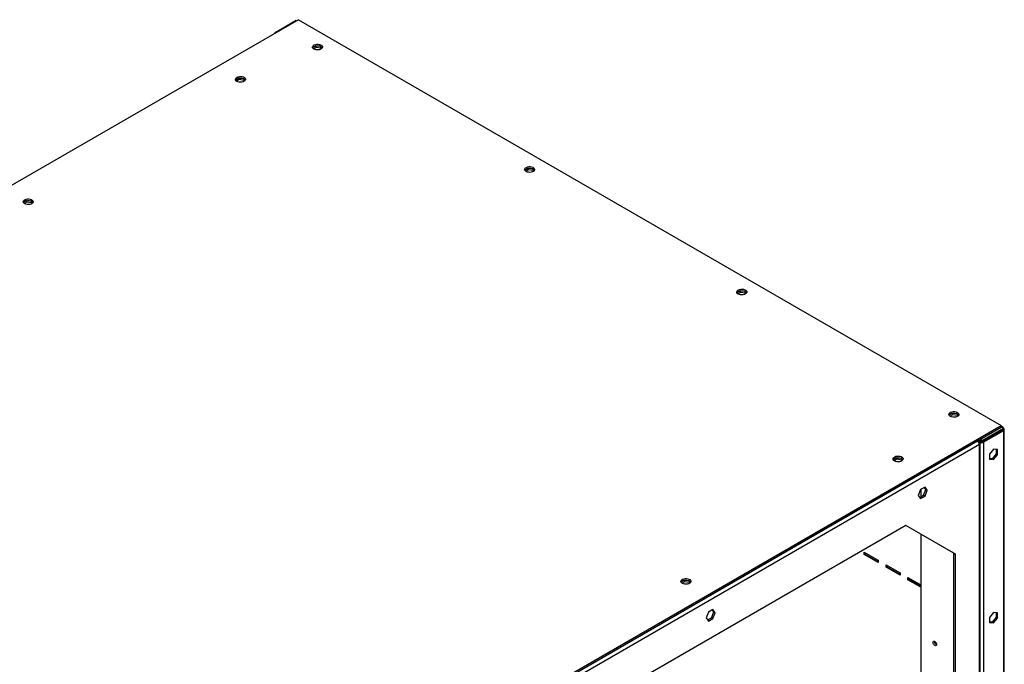
# Model space of a CAD drawing. Units: millimetres. Extents: x -34819830 to 137439, y -1529414 to 6187.
# Drawn here: x 73 to 122, y 127 to 160 of the extents above; entities that cross this region are included whole.
import ezdxf

# ---------------------------------------------------------------- set-up
doc = ezdxf.new("R2010")
doc.units = ezdxf.units.MM

msp = doc.modelspace()

# ---------------------------------------------------------------- linework, layer by layer
at = {"color": 7, "linetype": 'Continuous', "lineweight": 25}
for p, q in [((86.60249, 159.52097), (37.21108, 131.00792)), ((86.60249, 159.52097), (121.74569, 139.23323)), ((85.43576, 158.88824), (86.49642, 159.50055)), ((85.47111, 158.86784), (85.43576, 158.88824)), ((85.43576, 158.84743), (85.43576, 158.88824)), ((87.47504, 158.20816), (87.32093, 158.1192)), ((87.48984, 158.13505), (87.36353, 158.06214)), ((87.48984, 158.13505), (87.48984, 158.21084)), ((87.74079, 158.09623), (87.48984, 158.13505)), ((87.72058, 158.18102), (87.51006, 158.21358)), ((87.74079, 158.09623), (87.74079, 158.16972)), ((87.75511, 158.0654), (87.74079, 158.09623)), ((87.78159, 158.09), (87.74621, 158.16622)), ((83.62131, 156.59576), (83.4672, 156.50679)), ((83.63611, 156.52265), (83.63611, 156.59843)), ((83.86684, 156.56861), (83.65633, 156.60117)), ((83.88706, 156.48383), (83.88706, 156.55731)), ((83.92786, 156.47759), (83.89248, 156.55381)), ((83.63611, 156.52265), (83.5098, 156.44973)), ((83.88706, 156.48383), (83.63611, 156.52265)), ((83.90138, 156.45299), (83.88706, 156.48383)), ((98.08164, 152.0851), (97.92753, 151.99614)), ((98.09644, 152.01199), (97.97014, 151.93908)), ((98.09644, 152.01199), (98.09644, 152.08778)), ((98.3474, 151.97317), (98.09644, 152.01199)), ((98.32718, 152.05795), (98.11666, 152.09052)), ((98.3474, 151.97317), (98.3474, 152.04666)), ((98.36171, 151.94233), (98.3474, 151.97317)), ((98.38819, 151.96693), (98.35281, 152.04316)), ((73.0147, 150.4727), (72.86059, 150.38373)), ((73.02951, 150.39959), (72.9032, 150.32667)), ((73.02951, 150.39959), (73.02951, 150.47537)), ((73.28046, 150.36077), (73.02951, 150.39959)), ((73.26024, 150.44555), (73.04972, 150.47811)), ((73.28046, 150.36077), (73.28046, 150.43425)), ((73.29477, 150.32993), (73.28046, 150.36077)), ((73.32126, 150.35453), (73.28588, 150.43075)), ((108.68824, 145.96204), (108.53413, 145.87307)), ((108.70304, 145.88893), (108.57674, 145.81602)), ((108.70304, 145.88893), (108.70304, 145.96471)), ((108.954, 145.85011), (108.70304, 145.88893)), ((108.93378, 145.93489), (108.72326, 145.96746)), ((108.954, 145.85011), (108.954, 145.9236)), ((108.96831, 145.81927), (108.954, 145.85011)), ((108.99479, 145.84387), (108.95941, 145.92009)), ((119.29647, 139.83992), (119.13911, 139.74908)), ((119.30964, 139.76587), (119.30964, 139.84224)), ((119.54055, 139.81181), (119.3278, 139.84471)), ((119.30964, 139.76587), (119.18326, 139.69291)), ((119.5606, 139.72705), (119.30964, 139.76587)), ((119.5606, 139.72705), (119.5606, 139.80049)), ((119.57455, 139.697), (119.5606, 139.72705)), ((119.60097, 139.72172), (119.56607, 139.79692)), ((72.35429, 110.72018), (121.74569, 139.23323)), ((72.35429, 110.63852), (121.74569, 139.15158)), ((120.7911, 138.47804), (121.85176, 139.09034)), ((121.85176, 139.00869), (120.7911, 138.39638)), ((121.85176, 138.96786), (120.86181, 138.39638)), ((121.74569, 139.15158), (121.74569, 139.23323)), ((121.82069, 139.159), (121.74569, 139.20229)), ((121.85176, 139.09034), (121.74569, 139.15158)), ((121.85176, 139.09034), (121.85176, 139.00869)), ((121.85176, 138.96786), (121.85176, 47.35198)), ((121.89569, 47.41322), (121.89569, 139.02909)), ((72.46035, 110.69975), (120.54361, 138.45763)), ((120.64968, 138.51886), (120.54361, 138.45763)), ((120.64968, 138.4372), (120.59883, 138.40785)), ((120.61432, 138.41679), (120.64968, 138.39638)), ((120.64968, 138.51886), (120.64968, 138.4372)), ((120.7911, 138.39638), (120.64968, 138.47803)), ((120.64968, 138.47802), (120.72039, 138.4372)), ((120.72039, 138.4372), (120.64968, 138.39638)), ((120.7911, 138.47804), (120.68503, 138.53927)), ((120.69361, 46.71927), (120.69361, 138.33515)), ((120.7911, 138.39638), (120.7911, 138.47804)), ((120.86181, 138.39638), (120.86181, 46.7805)), ((120.64968, 138.27392), (72.56642, 110.51604)), ((120.64968, 46.65804), (120.64968, 138.27392)), ((121.35679, 138.04321), (121.16233, 137.80131)), ((121.55124, 138.02583), (121.35679, 138.04321)), ((121.48053, 138.03215), (121.48053, 137.80736)), ((121.55124, 137.76654), (121.55124, 138.02583)), ((116.50177, 137.61427), (116.34766, 137.5253)), ((116.51657, 137.54116), (116.39027, 137.46824)), ((116.51657, 137.54116), (116.51657, 137.61694)), ((116.76753, 137.50234), (116.51657, 137.54116)), ((116.74731, 137.58712), (116.53679, 137.61968)), ((116.76753, 137.50234), (116.76753, 137.57582)), ((116.78184, 137.4715), (116.76753, 137.50234)), ((116.80832, 137.4961), (116.77294, 137.57232)), ((121.16233, 137.80131), (121.16233, 137.54203)), ((121.28608, 137.56546), (121.16233, 137.57652)), ((121.16233, 137.54203), (121.35679, 137.52464)), ((121.48053, 137.80736), (121.28608, 137.56546)), ((121.28608, 137.56546), (121.35679, 137.52464)), ((121.35679, 137.52464), (121.55124, 137.76654)), ((121.48053, 137.80736), (121.55124, 137.76654)), ((117.70898, 136.02512), (117.59672, 135.73576)), ((117.93352, 136.15475), (117.70898, 136.02512)), ((117.71519, 136.0287), (117.71519, 135.66125)), ((117.86281, 135.74647), (117.97508, 136.03583)), ((117.97508, 136.03583), (117.90363, 136.13749)), ((118.04579, 135.99501), (117.93352, 136.15475)), ((117.93352, 135.70565), (118.04579, 135.99501)), ((117.97508, 136.03583), (118.04579, 135.99501)), ((117.59672, 135.73576), (117.70898, 135.57603)), ((117.66817, 135.6341), (117.86281, 135.74647)), ((117.70898, 135.57603), (117.93352, 135.70565)), ((117.86281, 135.74647), (117.93352, 135.70565)), ((116.97272, 134.23238), (76.70299, 110.98516)), ((119.37689, 132.84403), (116.97271, 134.23238)), ((119.4476, 132.80321), (116.97272, 134.23238)), ((117.71519, 133.80362), (117.71519, 118.30082)), ((114.88676, 132.90437), (115.59387, 132.49617)), ((114.88676, 132.78189), (114.88676, 132.90437)), ((114.88676, 132.78189), (114.92211, 132.8023)), ((115.59387, 132.37369), (114.88676, 132.78189)), ((114.92211, 132.8023), (114.92211, 132.88396)), ((115.59387, 132.41451), (114.92211, 132.8023)), ((115.59387, 132.49617), (115.59387, 132.37369)), ((119.37689, 132.84403), (119.4476, 132.80321)), ((119.37689, 111.73645), (119.37689, 132.84403)), ((119.4476, 111.69563), (119.4476, 132.80321)), ((115.98277, 132.27166), (116.68988, 131.86345)), ((115.98277, 132.14918), (115.98277, 132.27166)), ((115.98277, 132.14918), (116.01813, 132.16959)), ((116.68988, 131.74097), (115.98277, 132.14918)), ((116.01813, 132.16959), (116.01813, 132.25125)), ((116.68988, 131.78179), (116.01813, 132.16959)), ((105.89517, 131.49121), (105.74106, 131.40224)), ((105.90997, 131.4181), (105.90997, 131.49388)), ((106.14071, 131.46406), (105.93019, 131.49662)), ((106.16093, 131.37928), (106.16093, 131.45276)), ((106.20172, 131.37304), (106.16634, 131.44926)), ((116.68988, 131.86345), (116.68988, 131.74097)), ((117.07879, 131.63894), (117.71519, 131.27156)), ((117.07879, 131.51646), (117.07879, 131.63894)), ((117.07879, 131.51646), (117.11415, 131.53687)), ((117.71519, 131.14908), (117.07879, 131.51646)), ((117.11415, 131.53687), (117.11415, 131.61853)), ((117.71519, 131.1899), (117.11415, 131.53687)), ((105.90997, 131.4181), (105.78367, 131.34518)), ((106.16093, 131.37928), (105.90997, 131.4181)), ((106.17524, 131.34844), (106.16093, 131.37928)), ((107.32692, 130.03169), (107.10238, 129.90206)), ((107.36848, 129.91277), (107.29703, 130.01443)), ((107.43919, 129.87195), (107.32692, 130.03169)), ((107.10238, 129.90206), (106.99011, 129.6127)), ((106.99011, 129.6127), (107.10238, 129.45297)), ((107.06156, 129.51104), (107.25621, 129.62341)), ((107.10238, 129.45297), (107.32692, 129.58259)), ((107.25621, 129.62341), (107.36848, 129.91277)), ((107.25621, 129.62341), (107.32692, 129.58259)), ((107.32692, 129.58259), (107.43919, 129.87195)), ((107.36848, 129.91277), (107.43919, 129.87195)), ((121.35679, 129.8778), (121.16233, 129.6359)), ((121.16233, 129.6359), (121.16233, 129.37662)), ((121.48053, 129.64195), (121.28608, 129.40005)), ((121.55124, 129.86042), (121.35679, 129.8778)), ((121.35679, 129.35923), (121.55124, 129.60113)), ((121.48053, 129.86674), (121.48053, 129.64195)), ((121.48053, 129.64195), (121.55124, 129.60113)), ((121.55124, 129.60113), (121.55124, 129.86042)), ((121.28608, 129.40005), (121.16233, 129.41112)), ((121.16233, 129.37662), (121.35679, 129.35923)), ((121.28608, 129.40005), (121.35679, 129.35923)), ((118.40462, 128.42394), (118.40611, 128.44177)), ((118.5089, 128.30249), (118.4223, 128.35248))]:
    msp.add_line(p, q, dxfattribs=at)
at = {"color": 8, "linetype": 'Continuous', "lineweight": 25}
for p, q in [((121.8164, 138.98828), (121.85176, 138.96786)), ((120.61862, 138.37845), (120.64968, 138.39638)), ((120.82645, 138.41679), (120.86181, 138.39638))]:
    msp.add_line(p, q, dxfattribs=at)
at = {"color": 7, "linetype": 'Continuous', "lineweight": 25, "flags": 128}
for points in [[(87.38031, 158.05144), (87.33917, 158.08275), (87.31419, 158.11932), (87.30723, 158.15841), (87.3188, 158.19715), (87.34804, 158.23264), (87.39278, 158.26226), (87.44971, 158.28382), (87.5146, 158.29571), (87.58265, 158.29705), (87.6488, 158.28775), (87.70814, 158.26848), (87.75628, 158.24069), (87.78965, 158.20643), (87.80577, 158.16825), (87.80345, 158.12897), (87.78285, 158.0915), (87.74551, 158.05864), (87.69419, 158.03281), (87.63271, 158.01593), (87.56562, 158.00925), (87.49789, 158.01327), (87.43455, 158.02769), (87.38031, 158.05144)], [(87.31729, 158.11266), (87.3188, 158.11549), (87.34804, 158.15099), (87.39278, 158.18061), (87.44971, 158.20217), (87.5146, 158.21406), (87.58265, 158.2154), (87.6488, 158.20609), (87.70814, 158.18683), (87.75628, 158.15904), (87.78965, 158.12478), (87.79687, 158.11266)], [(83.52657, 156.43903), (83.48543, 156.47035), (83.46046, 156.50691), (83.4535, 156.54601), (83.46506, 156.58474), (83.4943, 156.62024), (83.53905, 156.64986), (83.59598, 156.67141), (83.66087, 156.6833), (83.72892, 156.68465), (83.79506, 156.67534), (83.85441, 156.65608), (83.90255, 156.62829), (83.93592, 156.59403), (83.95204, 156.55584), (83.94971, 156.51656), (83.92912, 156.4791), (83.89178, 156.44623), (83.84046, 156.4204), (83.77898, 156.40352), (83.71189, 156.39684), (83.64416, 156.40086), (83.58082, 156.41528), (83.52657, 156.43903)], [(83.46356, 156.50025), (83.46506, 156.50309), (83.4943, 156.53858), (83.53905, 156.5682), (83.59598, 156.58976), (83.66087, 156.60165), (83.72892, 156.60299), (83.79506, 156.59369), (83.85441, 156.57442), (83.90255, 156.54663), (83.93592, 156.51237), (83.94314, 156.50025)], [(97.98691, 151.92838), (97.94577, 151.95969), (97.92079, 151.99626), (97.91383, 152.03535), (97.9254, 152.07409), (97.95464, 152.10958), (97.99938, 152.1392), (98.05631, 152.16076), (98.12121, 152.17265), (98.18925, 152.17399), (98.2554, 152.16469), (98.31474, 152.14542), (98.36288, 152.11763), (98.39625, 152.08337), (98.41237, 152.04519), (98.41005, 152.0059), (98.38945, 151.96844), (98.35211, 151.93558), (98.3008, 151.90975), (98.23931, 151.89287), (98.17222, 151.88619), (98.10449, 151.89021), (98.04116, 151.90463), (97.98691, 151.92838)], [(97.9239, 151.9896), (97.9254, 151.99243), (97.95464, 152.02793), (97.99938, 152.05755), (98.05631, 152.07911), (98.12121, 152.091), (98.18925, 152.09234), (98.2554, 152.08303), (98.31474, 152.06377), (98.36288, 152.03598), (98.39625, 152.00172), (98.40347, 151.9896)], [(72.91997, 150.31597), (72.87883, 150.34729), (72.85386, 150.38385), (72.84689, 150.42295), (72.85846, 150.46168), (72.8877, 150.49717), (72.93245, 150.5268), (72.98938, 150.54835), (73.05427, 150.56024), (73.12231, 150.56159), (73.18846, 150.55228), (73.24781, 150.53302), (73.29595, 150.50523), (73.32932, 150.47097), (73.34544, 150.43278), (73.34311, 150.3935), (73.32252, 150.35604), (73.28518, 150.32317), (73.23386, 150.29734), (73.17238, 150.28046), (73.10528, 150.27378), (73.03756, 150.2778), (72.97422, 150.29222), (72.91997, 150.31597)], [(72.85696, 150.37719), (72.85846, 150.38003), (72.8877, 150.41552), (72.93245, 150.44514), (72.98938, 150.4667), (73.05427, 150.47859), (73.12231, 150.47993), (73.18846, 150.47063), (73.24781, 150.45136), (73.29595, 150.42357), (73.32932, 150.38931), (73.33654, 150.37719)], [(108.59351, 145.80531), (108.55237, 145.83663), (108.52739, 145.8732), (108.52043, 145.91229), (108.532, 145.95103), (108.56124, 145.98652), (108.60598, 146.01614), (108.66291, 146.0377), (108.72781, 146.04959), (108.79585, 146.05093), (108.862, 146.04163), (108.92134, 146.02236), (108.96949, 145.99457), (109.00286, 145.96031), (109.01897, 145.92212), (109.01665, 145.88284), (108.99605, 145.84538), (108.95871, 145.81252), (108.9074, 145.78669), (108.84591, 145.76981), (108.77882, 145.76313), (108.71109, 145.76715), (108.64776, 145.78157), (108.59351, 145.80531)], [(108.5305, 145.86654), (108.532, 145.86937), (108.56124, 145.90487), (108.60598, 145.93449), (108.66291, 145.95605), (108.72781, 145.96794), (108.79585, 145.96928), (108.862, 145.95997), (108.92134, 145.94071), (108.96949, 145.91292), (109.00286, 145.87866), (109.01007, 145.86654)], [(119.19931, 139.68271), (119.15818, 139.71403), (119.1332, 139.75059), (119.12624, 139.78969), (119.1378, 139.82842), (119.16705, 139.86392), (119.21179, 139.89354), (119.26872, 139.9151), (119.33361, 139.92699), (119.40166, 139.92833), (119.4678, 139.91902), (119.52715, 139.89976), (119.57529, 139.87197), (119.60866, 139.83771), (119.62478, 139.79952), (119.62246, 139.76024), (119.60186, 139.72278), (119.56452, 139.68992), (119.5132, 139.66409), (119.45172, 139.6472), (119.38463, 139.64053), (119.3169, 139.64455), (119.25356, 139.65896), (119.19931, 139.68271)], [(119.1363, 139.74394), (119.1378, 139.74677), (119.16705, 139.78226), (119.21179, 139.81189), (119.26872, 139.83344), (119.33361, 139.84533), (119.40166, 139.84668), (119.4678, 139.83737), (119.52715, 139.81811), (119.57529, 139.79031), (119.60866, 139.75606), (119.61588, 139.74394)], [(116.40704, 137.45754), (116.3659, 137.48886), (116.34092, 137.52542), (116.33396, 137.56452), (116.34553, 137.60325), (116.37477, 137.63875), (116.41951, 137.66837), (116.47644, 137.68993), (116.54134, 137.70182), (116.60938, 137.70316), (116.67553, 137.69385), (116.73487, 137.67459), (116.78302, 137.6468), (116.81638, 137.61254), (116.8325, 137.57435), (116.83018, 137.53507), (116.80958, 137.49761), (116.77224, 137.46474), (116.72093, 137.43891), (116.65944, 137.42203), (116.59235, 137.41535), (116.52462, 137.41937), (116.46129, 137.43379), (116.40704, 137.45754)], [(116.34403, 137.51877), (116.34553, 137.5216), (116.37477, 137.55709), (116.41951, 137.58672), (116.47644, 137.60827), (116.54134, 137.62016), (116.60938, 137.6215), (116.67553, 137.6122), (116.73487, 137.59294), (116.78302, 137.56514), (116.81638, 137.53088), (116.8236, 137.51877)], [(105.80044, 131.33448), (105.7593, 131.3658), (105.73432, 131.40236), (105.72736, 131.44146), (105.73893, 131.48019), (105.76817, 131.51569), (105.81291, 131.54531), (105.86984, 131.56687), (105.93474, 131.57876), (106.00278, 131.5801), (106.06893, 131.57079), (106.12827, 131.55153), (106.17641, 131.52374), (106.20978, 131.48948), (106.2259, 131.45129), (106.22358, 131.41201), (106.20298, 131.37455), (106.16564, 131.34168), (106.11433, 131.31585), (106.05284, 131.29897), (105.98575, 131.29229), (105.91802, 131.29631), (105.85469, 131.31073), (105.80044, 131.33448)], [(105.73743, 131.3957), (105.73893, 131.39854), (105.76817, 131.43403), (105.81291, 131.46366), (105.86984, 131.48521), (105.93474, 131.4971), (106.00278, 131.49844), (106.06893, 131.48914), (106.12827, 131.46987), (106.17641, 131.44208), (106.20978, 131.40782), (106.217, 131.3957)], [(118.3339, 128.38312), (118.34063, 128.41829), (118.35979, 128.44034), (118.38847, 128.44592), (118.42229, 128.43416), (118.45612, 128.40686), (118.48479, 128.36818), (118.50395, 128.32401), (118.51068, 128.28107), (118.50395, 128.24589), (118.48479, 128.22384), (118.45612, 128.21827), (118.42229, 128.23002), (118.38847, 128.25732), (118.35979, 128.296), (118.34063, 128.34017), (118.3339, 128.38312)]]:
    msp.add_lwpolyline(points, dxfattribs=at)
at = {"color": 7, "linetype": 'Continuous', "lineweight": 25}
for centre, radius, start, end in [((121.7871, 139.10081), 0.06551, 350.785963, 129.203285), ((121.82852, 139.02909), 0.06549, 290.783421, 69.216579), ((120.4194, 138.26344), 0.23052, 2.605478, 57.394522), ((120.75575, 138.60108), 0.23055, 242.609672, 297.390328), ((120.62644, 138.33515), 0.06549, 290.783421, 69.216579), ((118.58607, 128.42763), 0.18149, 181.165827, 244.936279)]:
    msp.add_arc(centre, radius, start, end, dxfattribs=at)

doc.saveas('drawing.dxf')
